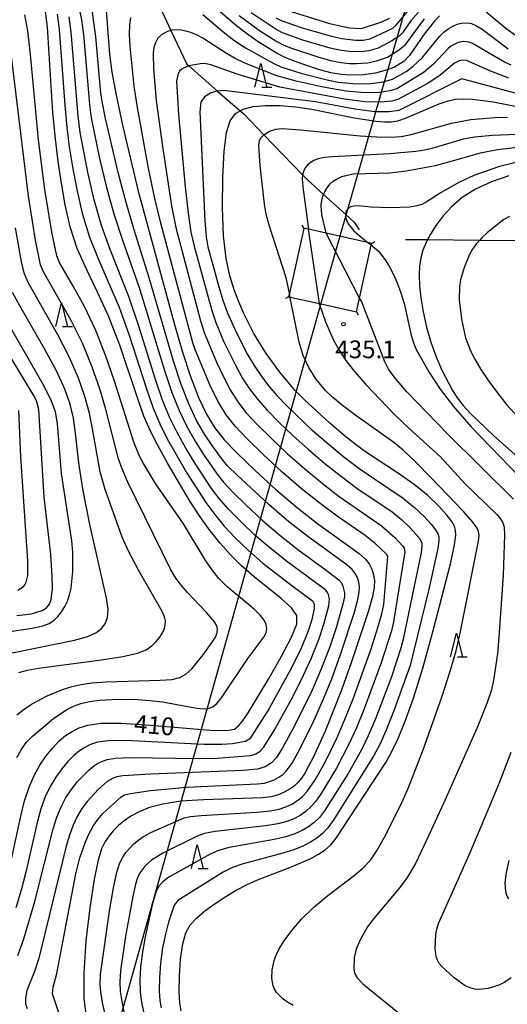
# Model space of a CAD drawing. Extents: x -10000 to -8000, y 88500 to 90000.
# Drawn here: x -9182 to -9079, y 88660 to 88868 of the extents above; entities that cross this region are included whole.
import ezdxf

# ---------------------------------------------------------------- set-up
doc = ezdxf.new("R2010")
doc.units = 0
for name, color, linetype in [('2103000', 6, 'Continuous'), ('4235000', 7, 'Continuous'), ('4235990', 7, 'Continuous'), ('4265000', 1, 'Continuous'), ('6332000', 2, 'Continuous'), ('7101000', 4, 'Continuous'), ('7102000', 2, 'Continuous'), ('7102001', 8, 'Continuous'), ('7312000', 4, 'Continuous')]:
    doc.layers.add(name, color=color, linetype=linetype)
doc.styles.add('Dm_Anotation', font='txt.shx', dxfattribs={"bigfont": 'PSCDM.shx'})

# ---------------------------------------------------------------- blocks, each defined once
blk = doc.blocks.new('633200')
at = {"layer": '6332000'}
for points in [[(-0.5, -1), (0, 1), (0.5, -1)], [(0.08, -1), (0.92, -1)]]:
    blk.add_lwpolyline(points, dxfattribs=at)
blk = doc.blocks.new('731200')
at = {"layer": '7312000'}
blk.add_circle((0, 0), 0.15, dxfattribs=at)

msp = doc.modelspace()

# ---------------------------------------------------------------- linework, layer by layer
at = {"layer": '2103000', "flags": 128}
for points in [[(-9152.51, 88871.69), (-9149.8, 88865.92), (-9146.45, 88858.77), (-9146.02, 88858.39), (-9139.93, 88853.05), (-9135.15, 88848.86), (-9134.33, 88848.14), (-9130.13, 88843.79), (-9121.91, 88835.3), (-9120.96, 88834.32), (-9117.48, 88831.17), (-9112.79, 88826.92), (-9110.99, 88825.29), (-9109.92, 88823.69)], [(-9100.09, 88821.65), (-9095.44, 88821.61), (-9084.37, 88821.5), (-9075.63, 88821.42)]]:
    msp.add_lwpolyline(points, dxfattribs=at)
at = {"layer": '4235000', "flags": 128}
msp.add_lwpolyline([(-9107.28, 88820.79), (-9108.19, 88820.99), (-9116.9, 88822.94), (-9120.66, 88823.78), (-9121.64, 88824), (-9121.64, 88823.98), (-9124.71, 88810.24), (-9124.88, 88809.5), (-9124.55, 88809.43), (-9118.36, 88808.04), (-9110.52, 88806.3), (-9109.86, 88809.22), (-9107.37, 88820.38), (-9107.28, 88820.79)], close=True, dxfattribs=at)
at = {"layer": '4235990', "flags": 128}
for points in [[(-9121.64, 88824), (-9122.04, 88824.63)], [(-9107.28, 88820.79), (-9106.65, 88821.19)], [(-9124.88, 88809.5), (-9125.51, 88809.1)], [(-9110.52, 88806.3), (-9110.12, 88805.66)]]:
    msp.add_lwpolyline(points, dxfattribs=at)
at = {"layer": '4265000', "flags": 128}
msp.add_lwpolyline([(-8980.39, 90000), (-8944.3, 89734.61), (-8994.91, 89237.2), (-9099.48, 88872.96), (-9114.03, 88822.3), (-9116.08, 88815.14), (-9204.59, 88500)], dxfattribs=at)
at = {"layer": '7101000', "flags": 128}
for points in [[(-9163.77, 88872.96), (-9162.8, 88860.86), (-9162.31, 88857.1), (-9161.44, 88852.18), (-9160.09, 88845.81)], [(-9154.12, 88718.74), (-9141.51, 88717.65), (-9138.04, 88717.57), (-9136.36, 88717.89), (-9135.51, 88718.55), (-9134.64, 88719.57), (-9133.42, 88721.32), (-9129.12, 88728.45), (-9126.46, 88733.19), (-9124.29, 88737.35), (-9123.15, 88740.13), (-9123.15, 88741.96), (-9124.28, 88743.57), (-9126.47, 88745.52), (-9132.21, 88750.13), (-9134.85, 88752.46), (-9137.2, 88754.79), (-9139.38, 88757.24), (-9141.48, 88759.89), (-9143.61, 88762.88), (-9145.87, 88766.34), (-9150.63, 88774.39), (-9152.67, 88778.1), (-9154.23, 88781.17), (-9155.53, 88784.2), (-9156.91, 88788.05), (-9160.66, 88799.26), (-9162.94, 88805.22), (-9165.34, 88810.47), (-9167.65, 88815.18), (-9169.64, 88819.7), (-9171.12, 88824.3), (-9172.2, 88828.96), (-9173.01, 88833.57), (-9173.7, 88838.12), (-9174.29, 88842.95), (-9174.79, 88848.49), (-9175.97, 88866.62), (-9176.36, 88869.96)], [(-9092.93, 88869), (-9094.07, 88867.84), (-9096.14, 88865.11), (-9099.26, 88860.57), (-9100.47, 88859.33), (-9102.44, 88858.14), (-9104.19, 88857.47), (-9106.51, 88856.87), (-9109.02, 88856.51), (-9111.94, 88856.42), (-9113.74, 88856.57), (-9115.93, 88856.96), (-9118.53, 88857.65), (-9123.71, 88859.4), (-9125.64, 88860.18), (-9127.31, 88861.02), (-9131.32, 88863.53), (-9133.79, 88865.27), (-9136.27, 88867.16), (-9140.38, 88870.73)], [(-9052.27, 88868.46), (-9059.61, 88865.67), (-9065.25, 88863.23), (-9066.78, 88862.83), (-9068.46, 88862.61), (-9070.28, 88862.59), (-9072.23, 88862.84), (-9074.32, 88863.46), (-9076.55, 88864.6), (-9078.89, 88866.29), (-9083.06, 88869.8)], [(-9145.75, 88676.4), (-9144.42, 88677.84), (-9142.61, 88679.35), (-9140.47, 88680.92), (-9138.21, 88682.41), (-9136, 88683.74), (-9133.79, 88684.91), (-9131.5, 88685.95), (-9124.26, 88688.66), (-9120.19, 88690.48), (-9118.55, 88691.4), (-9117.17, 88692.32), (-9115.96, 88693.38), (-9114.79, 88694.75), (-9104.31, 88710.8), (-9103.02, 88713.1), (-9101.68, 88715.9), (-9100.17, 88719.59), (-9098.45, 88724.46), (-9096.48, 88730.78), (-9094.3, 88738.51), (-9090.6, 88752.91), (-9089.72, 88756.94), (-9089.44, 88758.99), (-9089.51, 88760.03), (-9089.76, 88760.87), (-9090.31, 88761.86), (-9091.36, 88763.23), (-9093.07, 88765.12), (-9095.4, 88767.36), (-9098.27, 88769.72), (-9101.61, 88772.02), (-9109, 88776.91), (-9112.7, 88779.76), (-9116.16, 88782.7), (-9121.58, 88787.72), (-9123.53, 88789.71), (-9126.77, 88793.48), (-9129.65, 88797.48), (-9132.22, 88801.7), (-9134.44, 88806.06), (-9135.45, 88808.38), (-9136.41, 88810.94), (-9137.33, 88813.9), (-9138.12, 88817.59), (-9138.66, 88822.39), (-9138.88, 88828.41), (-9138.81, 88834.78), (-9138.51, 88840.36), (-9138.02, 88844.28), (-9137.25, 88846.77), (-9136.1, 88848.29), (-9134.48, 88849.26), (-9132.37, 88849.82), (-9129.76, 88850.04), (-9126.7, 88849.99), (-9123.36, 88849.72), (-9119.99, 88849.26), (-9111, 88847.41), (-9106.32, 88846.71), (-9104.53, 88846.57), (-9103.12, 88846.57), (-9101.77, 88846.79), (-9100.1, 88847.35), (-9092.99, 88850.36), (-9091.11, 88851.01), (-9089.5, 88851.34), (-9087.86, 88851.44), (-9085.94, 88851.36), (-9081.53, 88850.79), (-9075.04, 88849.53)], [(-9160.09, 88845.81), (-9156.74, 88831.89), (-9149.06, 88803.6), (-9147.37, 88797.76), (-9145.67, 88792.57), (-9143.97, 88788.17), (-9142.29, 88784.59), (-9140.6, 88781.77), (-9138.56, 88779.2), (-9135.78, 88776.31), (-9132, 88772.67), (-9127.57, 88768.63), (-9122.98, 88764.73), (-9118.69, 88761.38), (-9109.94, 88755.07), (-9108.62, 88753.91), (-9107.8, 88752.87), (-9107.24, 88751.76), (-9106.89, 88750.57), (-9106.72, 88749.33), (-9106.74, 88747.96), (-9107.11, 88745.97), (-9108.02, 88742.73), (-9111.56, 88732.1), (-9113.63, 88726.37), (-9117.17, 88717.45), (-9119.67, 88711.88), (-9121.37, 88708.67), (-9122.09, 88707.55), (-9122.85, 88706.62), (-9123.73, 88705.81), (-9124.78, 88705.07), (-9125.97, 88704.41), (-9127.23, 88703.89), (-9128.59, 88703.53), (-9130.49, 88703.3), (-9142.88, 88702.9), (-9147.68, 88702.58), (-9151.49, 88702), (-9154.37, 88701.24), (-9156.56, 88700.35), (-9158.31, 88699.41), (-9159.72, 88698.44), (-9160.91, 88697.44), (-9161.96, 88696.4), (-9162.89, 88695.29), (-9163.73, 88694.05), (-9164.49, 88692.52), (-9165.25, 88690.09), (-9166.07, 88686.06), (-9166.99, 88680.03), (-9167.8, 88672.98), (-9168.28, 88666.21), (-9168.23, 88660.74), (-9167.69, 88656.39)], [(-9078.27, 88835.08), (-9081.88, 88833.84), (-9085.31, 88832.31), (-9088.12, 88830.54), (-9090.33, 88828.62), (-9092.12, 88826.64), (-9093.6, 88824.67), (-9094.82, 88822.78), (-9095.44, 88821.61), (-9095.77, 88820.99), (-9096.45, 88819.33), (-9096.9, 88817.7), (-9097.15, 88815.97), (-9097.24, 88814.04), (-9097.15, 88811.82), (-9096.87, 88809.24), (-9096.4, 88806.27), (-9095.7, 88803.07), (-9094.78, 88799.83), (-9093.64, 88796.73), (-9092.4, 88793.93), (-9090.14, 88789.6), (-9089.09, 88787.99), (-9087.91, 88786.47), (-9086.41, 88784.81), (-9081.49, 88780.12), (-9073.73, 88773.14)], [(-9190.04, 88737.61), (-9179.18, 88739.27), (-9176.95, 88739.75), (-9175.58, 88740.26), (-9174.64, 88740.89), (-9173.77, 88741.72), (-9172.96, 88742.71), (-9172.25, 88743.82), (-9171.69, 88745.01), (-9171.27, 88746.31), (-9170.96, 88747.77), (-9170.6, 88751.3), (-9170.62, 88755.39), (-9170.83, 88757.78), (-9172.97, 88772.04), (-9173.85, 88782.65), (-9174.29, 88785.11), (-9175.18, 88787.6), (-9176.85, 88790.9), (-9184.97, 88805.1)], [(-9184.25, 88687.05), (-9181.6, 88699.42), (-9180.8, 88702.7), (-9179.85, 88705.54), (-9178.76, 88708.01), (-9177.55, 88710.21), (-9176.22, 88712.2), (-9174.84, 88713.94), (-9173.46, 88715.39), (-9172.12, 88716.52), (-9170.74, 88717.4), (-9169.24, 88718.13), (-9167.41, 88718.74), (-9164.68, 88719.13), (-9160.34, 88719.16), (-9154.12, 88718.74)], [(-9147.64, 88658.17), (-9147.95, 88659.86), (-9148.08, 88662.24), (-9148.01, 88665.51), (-9147.75, 88669.12), (-9147.31, 88672.37), (-9146.67, 88674.72), (-9145.75, 88676.4)]]:
    msp.add_lwpolyline(points, dxfattribs=at)
at = {"layer": '7102000', "flags": 128}
for points in [[(-9169.73, 88872.96), (-9168.76, 88868.17), (-9168.34, 88865.06), (-9167.08, 88850.22), (-9166.67, 88847.4), (-9164.91, 88838.79), (-9163.51, 88832.91), (-9161.9, 88827.02), (-9160.17, 88821.71), (-9156.53, 88811.41), (-9151.19, 88793.87), (-9149.61, 88789.23), (-9148.07, 88785.37), (-9146.44, 88782), (-9144.67, 88778.87), (-9142.89, 88776.06), (-9140.03, 88771.89), (-9138.66, 88770.19)], [(-9117.71, 88723.8), (-9115.76, 88728.56), (-9113.87, 88733.7), (-9110.93, 88742.65), (-9110.2, 88745.31), (-9109.91, 88746.93), (-9109.89, 88748.03), (-9110.03, 88749.02), (-9110.31, 88749.97), (-9110.75, 88750.86), (-9111.43, 88751.7), (-9112.57, 88752.7), (-9120.81, 88758.66), (-9124.83, 88761.81), (-9129, 88765.37), (-9135.87, 88771.75), (-9137.73, 88773.62), (-9138.83, 88774.89), (-9141.1, 88777.98), (-9142.68, 88780.36), (-9144.37, 88783.29), (-9146.02, 88786.77), (-9147.64, 88790.9), (-9149.28, 88795.81), (-9154.39, 88813.48), (-9157.68, 88823.89), (-9159.32, 88829.45), (-9160.97, 88835.78), (-9163.64, 88847.22), (-9164.33, 88850.5), (-9164.67, 88852.64), (-9165.73, 88864.53), (-9166.85, 88872.96)], [(-9173.89, 88869.37), (-9173.45, 88866.1), (-9172.31, 88850.05), (-9171.89, 88845.38), (-9171.35, 88841.22), (-9170.67, 88836.98), (-9169.77, 88832.24), (-9168.59, 88827.17), (-9167.06, 88822.14), (-9165.16, 88817.36), (-9160.8, 88807.28), (-9158.67, 88801.35), (-9155, 88789.99), (-9153.56, 88785.88), (-9152.18, 88782.57), (-9150.6, 88779.4), (-9146.48, 88772.23), (-9142.42, 88765.88), (-9140.54, 88763.32), (-9138.5, 88760.87), (-9136.12, 88758.32), (-9133.39, 88755.69), (-9130.37, 88753.05), (-9124.17, 88748.27), (-9119.84, 88745.08), (-9119.44, 88744.37), (-9119.48, 88743.33), (-9120.03, 88740.85), (-9120.78, 88738.49), (-9122.16, 88735.15), (-9124.27, 88730.85), (-9129, 88722.23), (-9133.12, 88715.84), (-9134.01, 88715.28), (-9136.77, 88714.78), (-9139.02, 88714.62), (-9142.74, 88714.64), (-9159.46, 88715.49), (-9163.1, 88715.41), (-9165.36, 88715.08), (-9166.83, 88714.58), (-9168.04, 88714), (-9169.18, 88713.27), (-9170.34, 88712.3), (-9171.61, 88711.01), (-9172.93, 88709.44), (-9174.22, 88707.66), (-9175.4, 88705.69), (-9176.46, 88703.49), (-9177.38, 88700.97), (-9178.17, 88698.07), (-9180.56, 88687.57), (-9181.56, 88683.76), (-9182.69, 88680.03)], [(-9141.93, 88722.25), (-9140.91, 88722.62), (-9140.02, 88723.35), (-9139.1, 88724.5), (-9133.5, 88732.84), (-9130.12, 88737.34), (-9129.64, 88738.33), (-9129.49, 88739.21), (-9129.63, 88740.06), (-9130.04, 88740.95), (-9130.82, 88741.97), (-9132.08, 88743.2), (-9137.95, 88748.08), (-9139.67, 88749.81), (-9141.17, 88751.66), (-9142.59, 88753.77), (-9147.11, 88761.37), (-9153.07, 88769.93), (-9155.64, 88774.13), (-9156.48, 88775.71), (-9157.67, 88778.66), (-9161.76, 88791.63), (-9163.57, 88796.93), (-9165.72, 88802.35), (-9168.14, 88807.4), (-9170.49, 88811.7), (-9173.43, 88816.77), (-9173.98, 88818.18), (-9175, 88823.2), (-9176.51, 88832.19), (-9177.88, 88842.71), (-9179.58, 88860.84), (-9180.14, 88865.83), (-9180.73, 88869.2)], [(-9117.42, 88740.11), (-9116.39, 88743.99), (-9116.23, 88745.42), (-9116.44, 88746.4), (-9116.66, 88746.84), (-9117.03, 88747.28), (-9125.05, 88753.23), (-9128.52, 88755.97), (-9131.93, 88758.92), (-9135.03, 88761.84), (-9137.62, 88764.49), (-9139.6, 88766.75), (-9141.22, 88768.89), (-9144.69, 88774.14), (-9146.66, 88777.38), (-9148.52, 88780.7), (-9150.12, 88783.97), (-9151.59, 88787.55), (-9153.09, 88791.93), (-9156.68, 88803.44), (-9158.66, 88809.35), (-9162.66, 88819.53), (-9164.48, 88824.58), (-9166.05, 88830.04), (-9167.34, 88835.51), (-9169.01, 88844.31), (-9169.48, 88847.8), (-9170.91, 88865.58), (-9171.36, 88868.77)], [(-9143.05, 88869.29), (-9138.83, 88865.72), (-9136.48, 88863.86), (-9134.01, 88862.21), (-9128, 88858.88), (-9126.52, 88858.22), (-9122.28, 88856.83), (-9116.74, 88855.42), (-9114.35, 88854.98), (-9110.52, 88854.63), (-9107.45, 88854.67), (-9104.88, 88855.03), (-9102.89, 88855.58), (-9100.01, 88857.2), (-9098.47, 88858.33), (-9096.6, 88860.13), (-9092.94, 88864.61), (-9092.02, 88865.54), (-9091.06, 88866.28), (-9090.09, 88866.84), (-9089.16, 88867.23), (-9088.31, 88867.46), (-9086.83, 88867.54), (-9086.11, 88867.39), (-9085.2, 88866.98), (-9083.9, 88866.15), (-9078.38, 88862.02)], [(-9135.38, 88869.05), (-9131.05, 88865.88), (-9127.41, 88863.55), (-9125.92, 88862.81), (-9124.07, 88862.07), (-9118.72, 88860.29), (-9115.99, 88859.55), (-9113.73, 88859.11), (-9111.93, 88858.92), (-9110.48, 88858.89), (-9108.18, 88859.05), (-9106.23, 88859.44), (-9103.93, 88860.24), (-9101.36, 88861.85), (-9100.07, 88863.03), (-9096.11, 88868.36)], [(-9097.34, 88869.75), (-9098.96, 88867.92), (-9100.77, 88865.42), (-9101.45, 88864.71), (-9103.01, 88863.68), (-9105.9, 88862.13), (-9107.88, 88861.57), (-9109.48, 88861.37), (-9111.93, 88861.42), (-9113.72, 88861.65), (-9116.05, 88862.14), (-9121.88, 88863.88), (-9126.19, 88865.43), (-9127.52, 88866.08), (-9132.8, 88869.65)], [(-9127.57, 88868.57), (-9126.46, 88868.04), (-9122.19, 88866.56), (-9116.11, 88864.74), (-9113.71, 88864.2), (-9110.62, 88863.82), (-9109.07, 88863.84), (-9107.63, 88864.16), (-9102.83, 88866.4), (-9102.18, 88866.93), (-9099.65, 88870)], [(-9103.58, 88868.43), (-9105.2, 88867.7), (-9109.52, 88866.23), (-9111.91, 88866.42), (-9113.7, 88866.74), (-9116.17, 88867.33), (-9126.72, 88870.65)], [(-9114.6, 88716.12), (-9113.02, 88719.78), (-9111.24, 88724.27), (-9107.43, 88734.9), (-9105.96, 88739.37), (-9105.11, 88742.32), (-9104.7, 88744.29), (-9103.86, 88754.44), (-9104.14, 88754.92), (-9106.56, 88757.23), (-9108.67, 88758.9), (-9114.63, 88763), (-9118.2, 88765.66), (-9122.22, 88768.86), (-9126.37, 88772.45), (-9130.3, 88776.08), (-9133.66, 88779.36), (-9136.2, 88782.06), (-9138.13, 88784.5), (-9139.76, 88787.17), (-9141.34, 88790.35), (-9144.63, 88798.1), (-9145.19, 88799.72), (-9151.98, 88825.1), (-9153.22, 88830.32), (-9154.56, 88836.74), (-9156.92, 88849.62), (-9157.6, 88854.11), (-9158.43, 88862.59), (-9158.55, 88865.02), (-9158.53, 88867.1), (-9158.32, 88868.67)], [(-9077.71, 88858.52), (-9079.17, 88859.21), (-9085.91, 88863.15), (-9086.67, 88863.46), (-9087.76, 88863.59), (-9088.97, 88863.34), (-9090.39, 88862.63), (-9091.12, 88862.07), (-9094.19, 88858.77), (-9096.41, 88856.95), (-9101.98, 88853.55), (-9103.4, 88853.12), (-9105.72, 88852.75), (-9108.81, 88852.7), (-9112.67, 88853.05), (-9117.55, 88853.88), (-9123.31, 88855.13), (-9127.39, 88856.26), (-9134.13, 88858.99), (-9136.31, 88860.04), (-9138.28, 88861.18), (-9143.06, 88864.28), (-9144.41, 88864.98), (-9145.62, 88865.49), (-9147.59, 88865.96), (-9149.41, 88866.03), (-9149.8, 88865.92), (-9150.54, 88865.7), (-9151.75, 88865.06), (-9152.56, 88864.29), (-9153.18, 88863.17), (-9153.43, 88862.31), (-9153.58, 88861.13), (-9153.51, 88857.75), (-9152.9, 88851.1), (-9151.62, 88841.3), (-9149.69, 88828.74), (-9148.77, 88824.14), (-9143.51, 88804.36), (-9142.75, 88801.88), (-9140.14, 88795.63), (-9138.75, 88792.66), (-9137.24, 88789.75), (-9135.66, 88787.24), (-9133.85, 88784.91), (-9131.55, 88782.41), (-9128.61, 88779.49), (-9125.17, 88776.27), (-9121.45, 88773), (-9117.69, 88769.92), (-9114.15, 88767.19), (-9105.31, 88761.04), (-9102.39, 88758.47), (-9100.68, 88756.65), (-9100.38, 88756.19), (-9100.24, 88755.41), (-9102.66, 88740.61), (-9103.1, 88738.67), (-9105.28, 88731.94), (-9108.85, 88722.18), (-9110.52, 88718.11), (-9112.03, 88714.79), (-9114.73, 88709.6), (-9118.14, 88704), (-9119.13, 88702.58), (-9120.15, 88701.39), (-9121.25, 88700.39), (-9122.45, 88699.58), (-9123.76, 88698.89), (-9125.23, 88698.31), (-9127.14, 88697.81), (-9129.79, 88697.36)], [(-9139.92, 88739.03), (-9140.1, 88739.76), (-9140.55, 88740.57), (-9142.28, 88742.6), (-9146.27, 88746.81), (-9147.56, 88748.31), (-9148.75, 88749.89), (-9149.86, 88751.65), (-9158.99, 88770.37), (-9160.15, 88773.01), (-9160.91, 88775.11), (-9163.69, 88785.89), (-9164.89, 88790), (-9166.47, 88794.6), (-9168.5, 88799.49), (-9170.96, 88804.43), (-9176.73, 88814.63), (-9177.4, 88816.27), (-9178.5, 88821.47), (-9180.01, 88830.81), (-9183.56, 88860.36)], [(-9078.23, 88855.79), (-9081.94, 88857.23), (-9087.23, 88859.54), (-9087.97, 88859.62), (-9088.77, 88859.46), (-9089.73, 88858.99), (-9092.82, 88856.38), (-9095.29, 88854.77), (-9101.76, 88851.26), (-9103.01, 88850.94), (-9105.32, 88850.69), (-9108.71, 88850.79), (-9113.04, 88851.37), (-9126.71, 88853.92), (-9135.79, 88856.63), (-9141.36, 88858.66), (-9142.33, 88858.86), (-9143.18, 88858.91), (-9146.02, 88858.39), (-9146.21, 88858.36), (-9147.42, 88857.78), (-9147.96, 88857.27), (-9148.37, 88856.53), (-9148.64, 88855.17), (-9148.19, 88848.1), (-9146.79, 88832.8), (-9146.17, 88827.17), (-9145.57, 88823.17), (-9144.92, 88820.23), (-9141.14, 88806.56), (-9140.32, 88804.05), (-9138.64, 88800.09), (-9136.16, 88794.96), (-9134.71, 88792.32), (-9133.19, 88789.97), (-9131.49, 88787.77), (-9129.43, 88785.47), (-9126.92, 88782.89), (-9123.97, 88780.08), (-9120.69, 88777.14), (-9117.18, 88774.18), (-9113.66, 88771.38), (-9110.4, 88768.96), (-9102.96, 88763.94), (-9100.98, 88762.3), (-9099.28, 88760.69), (-9097.22, 88758.39), (-9096.84, 88757.75), (-9096.68, 88757.24), (-9096.64, 88756.61), (-9096.79, 88755.31), (-9100.62, 88736.93), (-9101.1, 88735.02), (-9103.12, 88728.97), (-9106.46, 88720.08), (-9108.02, 88716.44), (-9109.46, 88713.46), (-9112.26, 88708.47), (-9117.27, 88700.56), (-9118.37, 88699.17), (-9119.49, 88698.06), (-9120.69, 88697.16), (-9122.02, 88696.39), (-9123.55, 88695.7), (-9125.46, 88695.06), (-9127.95, 88694.46), (-9137.45, 88692.77), (-9139.71, 88692.14), (-9141.49, 88691.39), (-9150.25, 88686.47), (-9151.5, 88685.53), (-9152.29, 88684.67), (-9152.94, 88683.55), (-9153.8, 88680.62), (-9155.19, 88674.23), (-9155.82, 88670.67), (-9156.24, 88667.49), (-9156.41, 88664.71)], [(-9076.88, 88852.63), (-9088.18, 88855.65), (-9101.53, 88848.97), (-9103.6, 88848.66), (-9106.6, 88848.7), (-9110.88, 88849.22), (-9119.17, 88850.8), (-9138.65, 88853.17), (-9139.93, 88853.05), (-9140.18, 88853.03), (-9141.46, 88852.62), (-9142.68, 88851.84), (-9143.5, 88850.73), (-9143.71, 88848.68), (-9142.64, 88825.59), (-9142.36, 88822.21), (-9141.99, 88820.03), (-9139.73, 88811.86), (-9138.78, 88808.75), (-9137.88, 88806.21), (-9136.01, 88801.97), (-9133.57, 88797.27), (-9132.18, 88794.9), (-9130.72, 88792.71), (-9129.13, 88790.62), (-9127.32, 88788.52), (-9125.22, 88786.3), (-9119.93, 88781.28), (-9116.67, 88778.44), (-9113.18, 88775.57), (-9109.7, 88772.94), (-9100.62, 88766.83), (-9098.19, 88764.83), (-9096.17, 88762.9), (-9094.68, 88761.28), (-9093.77, 88760.12), (-9093.3, 88759.31), (-9093.09, 88758.63), (-9093.04, 88757.8), (-9093.26, 88756.12), (-9095.17, 88747.51), (-9099.1, 88731.37), (-9102.49, 88721.95), (-9104.07, 88717.99), (-9105.52, 88714.77), (-9106.89, 88712.13), (-9115.41, 88698.54), (-9116.58, 88696.96), (-9117.72, 88695.72), (-9118.93, 88694.74), (-9120.28, 88693.9), (-9121.87, 88693.09), (-9123.78, 88692.31), (-9126.11, 88691.56), (-9134.48, 88689.36), (-9136.75, 88688.52), (-9138.74, 88687.56), (-9148.36, 88681.56), (-9149.09, 88680.56), (-9150.29, 88676.94), (-9150.95, 88674.46), (-9151.56, 88671.52), (-9152, 88668.31), (-9152.24, 88665.17), (-9152.29, 88662.44), (-9152.18, 88660.38), (-9151.91, 88658.83)], [(-9124.72, 88810.27), (-9125.43, 88813.49), (-9128.98, 88824.63), (-9129.6, 88826.99), (-9129.99, 88829.1), (-9130.93, 88837.32), (-9131.18, 88841.58), (-9131.04, 88842.58), (-9130.71, 88843.21), (-9130.21, 88843.74), (-9130.13, 88843.79), (-9128.92, 88844.56), (-9127.61, 88844.98), (-9126.16, 88845.11), (-9122.34, 88844.88), (-9109.75, 88843.59), (-9106.18, 88843.34), (-9103.34, 88843.29), (-9101.03, 88843.47), (-9098.92, 88843.85), (-9090.38, 88846.27), (-9086.25, 88847.04), (-9081.2, 88847.49), (-9078.55, 88847.53)], [(-9076.55, 88843.89), (-9081.74, 88843.65), (-9085.44, 88843.32), (-9087.93, 88842.9), (-9094.58, 88840.9), (-9096.11, 88840.53), (-9097.91, 88840.23), (-9103.47, 88839.74), (-9115.55, 88839.15), (-9117.29, 88838.98), (-9118.6, 88838.7), (-9119.56, 88838.33), (-9120.29, 88837.89), (-9120.87, 88837.4), (-9121.32, 88836.86), (-9121.66, 88836.25), (-9121.89, 88835.52), (-9121.91, 88835.3), (-9121.98, 88834.45), (-9121.89, 88832.76), (-9120.66, 88823.78)], [(-9116.95, 88823.03), (-9117.81, 88826.85), (-9117.98, 88828.91), (-9117.87, 88829.87), (-9117.62, 88830.82), (-9117.48, 88831.17), (-9117.24, 88831.74), (-9116.74, 88832.59), (-9116.13, 88833.33), (-9115.42, 88833.97), (-9114.59, 88834.5), (-9113.63, 88834.94), (-9112.49, 88835.28), (-9111.11, 88835.52), (-9103.36, 88835.75), (-9099.98, 88836.15), (-9093.76, 88837.3), (-9089.65, 88838.4), (-9084.26, 88840.01), (-9080.67, 88840.71), (-9076.42, 88841.15)], [(-9076.17, 88838.09), (-9080.4, 88837.03), (-9085.65, 88835.15), (-9088.66, 88833.78), (-9092.54, 88831.56), (-9095.72, 88829.52), (-9096.64, 88829.06), (-9097.72, 88828.73), (-9099.18, 88828.5), (-9103.43, 88828.33), (-9107.5, 88828.49), (-9110.18, 88828.73), (-9111.06, 88828.71), (-9111.71, 88828.56), (-9112.18, 88828.28), (-9112.52, 88827.86), (-9112.73, 88827.34), (-9112.79, 88826.92), (-9112.82, 88826.75), (-9112.77, 88826.15), (-9112.58, 88825.51), (-9112.22, 88824.85), (-9111.06, 88823.44), (-9108.33, 88821.1)], [(-9078.09, 88826.49), (-9079.27, 88825.85), (-9082.72, 88823.07), (-9083.95, 88821.95), (-9084.37, 88821.5), (-9085.05, 88820.77), (-9085.93, 88819.54), (-9086.63, 88818.27), (-9087.7, 88815.7), (-9088.44, 88813.06), (-9088.65, 88811.69), (-9088.73, 88808.79), (-9088.22, 88804.35), (-9087.42, 88800.76), (-9086.39, 88798.04), (-9085.47, 88796.26), (-9084.17, 88794.1), (-9082.55, 88791.68), (-9080.7, 88789.17), (-9078.7, 88786.68), (-9074.03, 88781.5)], [(-9164.8, 88772.36), (-9166.39, 88781.49), (-9167.07, 88784.81), (-9168.02, 88788.37), (-9169.37, 88792.26), (-9171.28, 88796.63), (-9173.79, 88801.45), (-9180.04, 88812.5), (-9180.81, 88814.36), (-9181.36, 88816.52), (-9182.73, 88824.08)], [(-9107.14, 88820.2), (-9105.87, 88819.13), (-9104.42, 88817.32), (-9103.61, 88815.99), (-9102.77, 88814.37), (-9101.92, 88812.46), (-9101.13, 88810.33), (-9100.44, 88808.02), (-9098.94, 88801.31), (-9098.45, 88799.69), (-9097.86, 88798.3), (-9095.16, 88793.55), (-9092.76, 88789.92), (-9089.94, 88786.22), (-9086.22, 88781.95), (-9071.88, 88767.06)], [(-9183.47, 88734.06), (-9170.21, 88736.7), (-9167.44, 88737.47), (-9165.7, 88738.24), (-9164.58, 88739.1), (-9163.76, 88740.16), (-9163.25, 88741.51), (-9163.12, 88743.29), (-9163.42, 88745.6), (-9166.98, 88761.26), (-9168.5, 88768.79), (-9169.32, 88774.29), (-9169.99, 88780.55), (-9170.46, 88783.73), (-9171.15, 88786.74), (-9172.28, 88789.93), (-9174.06, 88793.76), (-9176.61, 88798.47), (-9181.81, 88807.54), (-9183.35, 88810.36)], [(-9090.64, 88730.18), (-9089.41, 88734.48), (-9088.52, 88738.21), (-9084.67, 88757.73), (-9084.54, 88759), (-9084.63, 88759.71), (-9084.96, 88760.46), (-9085.87, 88761.7), (-9087.8, 88763.9), (-9094.73, 88771.18), (-9098.16, 88774.63), (-9100.64, 88776.99), (-9102.61, 88778.62), (-9110.65, 88784.32), (-9113.47, 88786.42), (-9115.56, 88788.19), (-9117.04, 88789.65), (-9119.08, 88792.11), (-9120.61, 88794.47), (-9121.77, 88797.05), (-9122.62, 88799.89), (-9124.52, 88809.25)], [(-9077.26, 88766.6), (-9091.22, 88780.42), (-9099.86, 88789.35), (-9102.34, 88792.2), (-9103.7, 88794.12), (-9104.52, 88795.71), (-9109.47, 88808.52), (-9109.75, 88809)], [(-9118.33, 88807.86), (-9117.07, 88804.16), (-9115.35, 88800.32), (-9114.17, 88798.17), (-9112.75, 88796.01), (-9110.96, 88793.68), (-9108.62, 88790.99), (-9102.45, 88784.53), (-9099.37, 88781.54), (-9092.74, 88775.56), (-9087.53, 88769.91), (-9080.78, 88763.38), (-9079.99, 88762.4), (-9079.5, 88761.57), (-9079.22, 88760.66), (-9079.12, 88758.97), (-9079.46, 88750.48), (-9080.25, 88738.33), (-9080.66, 88733.84), (-9081.45, 88728.27), (-9081.91, 88726.19), (-9082.87, 88723.3), (-9084.87, 88718.39), (-9092.06, 88702.11), (-9095.58, 88694.45), (-9098.03, 88689.43), (-9099.74, 88686.43), (-9101.31, 88684.29), (-9106.87, 88677.68), (-9108.15, 88675.95), (-9109.67, 88673.34), (-9110.56, 88671.26), (-9111.01, 88669.44), (-9111.09, 88667.14), (-9110.98, 88666.49), (-9110.75, 88665.85), (-9110.36, 88665.2), (-9109.16, 88663.88), (-9100.17, 88656.66)], [(-9182.42, 88741.93), (-9179.33, 88742.33), (-9177.08, 88742.99), (-9176.14, 88743.59), (-9175.5, 88744.38), (-9175.14, 88745.32), (-9174.92, 88747.66), (-9174.93, 88750.23), (-9175.28, 88754.84), (-9176.64, 88767.03), (-9177.78, 88785.56), (-9178.18, 88787.2), (-9178.77, 88788.41), (-9188.73, 88804.78)], [(-9182.24, 88747.3), (-9181.11, 88748), (-9180.72, 88748.44), (-9180.44, 88748.98), (-9180.12, 88750.44), (-9180.13, 88753.54), (-9181.59, 88775.58), (-9182.03, 88785.37)], [(-9182.04, 88729.84), (-9180.2, 88730.34), (-9177.86, 88730.79), (-9164.53, 88732.55), (-9159.96, 88733.26), (-9156.89, 88733.97), (-9155.04, 88734.7), (-9153.87, 88735.51), (-9152.94, 88736.41), (-9152.18, 88737.36), (-9151.59, 88738.3), (-9151.2, 88739.17), (-9151, 88739.99), (-9150.98, 88740.79), (-9151.18, 88741.67), (-9151.74, 88742.95), (-9156.72, 88751.68), (-9158.67, 88755.32), (-9160.15, 88758.51), (-9163.72, 88768.61), (-9164.8, 88772.36)], [(-9138.66, 88770.19), (-9136.75, 88768.12), (-9133.94, 88765.36), (-9130.46, 88762.14), (-9126.67, 88758.89), (-9122.93, 88755.94), (-9116.91, 88751.58), (-9114.23, 88749.49), (-9113.71, 88748.85), (-9113.37, 88748.18), (-9113.06, 88746.72), (-9113.07, 88745.9), (-9113.3, 88744.65), (-9114.81, 88739.36), (-9116.17, 88735.3), (-9117.89, 88730.76), (-9119.9, 88726.15), (-9123.78, 88718.26), (-9126.17, 88713.89), (-9127.48, 88711.85), (-9128.52, 88710.74), (-9129.86, 88709.9), (-9131.44, 88709.36), (-9134.48, 88709.07), (-9154.15, 88708.32), (-9159.96, 88707.97), (-9161.26, 88707.75), (-9162.02, 88707.49), (-9163.29, 88706.77), (-9165.15, 88705.15), (-9167.56, 88702.55), (-9168.68, 88701.05), (-9169.68, 88699.39), (-9170.55, 88697.51), (-9171.32, 88695.37), (-9172, 88693.1), (-9177.79, 88669.36), (-9178.7, 88666.5), (-9180.31, 88662.5), (-9180.63, 88660.88), (-9180.6, 88659.69), (-9180.29, 88658.66)], [(-9182.21, 88669.9), (-9180.96, 88673.45), (-9178.62, 88681.37), (-9174.75, 88696.72), (-9173.97, 88699.24), (-9173.07, 88701.44), (-9172.04, 88703.37), (-9170.89, 88705.11), (-9169.64, 88706.69), (-9167.22, 88709.2), (-9166.23, 88710.02), (-9165.34, 88710.6), (-9164.42, 88711.04), (-9163.31, 88711.41), (-9161.53, 88711.69), (-9158.57, 88711.83), (-9143.98, 88711.62), (-9139.99, 88711.69), (-9132.86, 88712.28), (-9131.81, 88712.64), (-9130.91, 88713.2), (-9130.17, 88714), (-9127.92, 88717.55), (-9124.34, 88724.05), (-9122.09, 88728.5), (-9120.03, 88732.96), (-9118.47, 88736.89), (-9117.42, 88740.11)], [(-9182.46, 88720.91), (-9180.92, 88722.12), (-9179.33, 88723.17), (-9176.05, 88724.9), (-9172.57, 88726.32), (-9170.76, 88726.89), (-9168.84, 88727.34), (-9166.55, 88727.68), (-9163.56, 88727.91), (-9152.06, 88728.21), (-9149.57, 88728.39), (-9147.92, 88728.79), (-9146.65, 88729.52), (-9145.4, 88730.67), (-9142.96, 88733.61), (-9141.04, 88736.3), (-9140.39, 88737.39), (-9140.02, 88738.27), (-9139.92, 88739.03)], [(-9123.9, 88659.33), (-9125.13, 88660), (-9126.11, 88660.71), (-9127.45, 88662.08), (-9127.88, 88662.75), (-9128.18, 88663.45), (-9128.47, 88665.05), (-9128.38, 88666.86), (-9127.92, 88668.88), (-9127.51, 88670), (-9126.85, 88671.33), (-9125.79, 88673.03), (-9124.21, 88675.18), (-9122.12, 88677.63), (-9119.55, 88680.18), (-9116.6, 88682.64), (-9111.01, 88686.83), (-9109.06, 88688.48), (-9107.55, 88690.14), (-9106.13, 88692.22), (-9104.54, 88694.99), (-9101.18, 88701.72), (-9099.64, 88705.18), (-9096.39, 88713.48), (-9092.38, 88724.82), (-9090.64, 88730.18)], [(-9182.46, 88711.89), (-9181.53, 88713.51), (-9180.44, 88715.01), (-9179.13, 88716.4), (-9174.71, 88720.09), (-9171.87, 88722.06), (-9170.46, 88722.76), (-9168.91, 88723.3), (-9167.08, 88723.7), (-9164.85, 88723.99), (-9162.32, 88724.17), (-9159.64, 88724.23), (-9156.92, 88724.17), (-9154.22, 88723.97), (-9151.58, 88723.65), (-9144.76, 88722.38), (-9143.17, 88722.19), (-9141.93, 88722.25)], [(-9172.56, 88654.82), (-9174.87, 88661.76), (-9174.74, 88663.19), (-9174, 88666.12), (-9169.92, 88687.2), (-9169.07, 88690.58), (-9167.9, 88694.02), (-9167.14, 88695.78), (-9166.28, 88697.34), (-9165.32, 88698.73), (-9164.24, 88700), (-9160.34, 88703.51), (-9159.61, 88703.95), (-9158.39, 88704.25), (-9154.16, 88704.85), (-9146.45, 88705.59), (-9131.55, 88706.25), (-9130.02, 88706.45), (-9128.93, 88706.74), (-9127.92, 88707.15), (-9126.97, 88707.68), (-9126.12, 88708.27), (-9125.42, 88708.93), (-9124.14, 88710.68), (-9122.42, 88713.77), (-9119.56, 88719.65), (-9117.71, 88723.8)], [(-9163.19, 88654.92), (-9164.32, 88659.94), (-9164.68, 88662.15), (-9164.83, 88663.89), (-9164.73, 88665.85), (-9162.82, 88679.31), (-9161.98, 88684.24), (-9161.27, 88687.56), (-9160.64, 88689.53), (-9160.03, 88690.75), (-9159.36, 88691.75), (-9157.77, 88693.47), (-9156.81, 88694.28), (-9155.62, 88695.1), (-9154.06, 88695.97), (-9146.98, 88699.04), (-9145.63, 88699.36), (-9143.41, 88699.6), (-9131.63, 88700.27), (-9128.82, 88700.55), (-9126.91, 88700.92), (-9125.5, 88701.39), (-9124.21, 88701.99), (-9123.02, 88702.73), (-9121.94, 88703.6), (-9120.99, 88704.6), (-9119.23, 88707.15), (-9117.2, 88710.74), (-9114.6, 88716.12)], [(-9077.77, 88665.2), (-9079.06, 88664.28), (-9080.33, 88663.65), (-9082.59, 88662.93), (-9084.51, 88662.69), (-9085.45, 88662.76), (-9086.43, 88663.02), (-9087.49, 88663.51), (-9089.8, 88665.2), (-9092.43, 88667.55), (-9092.97, 88668.21), (-9093.37, 88668.93), (-9093.64, 88669.71), (-9093.87, 88671.4), (-9093.67, 88674.35), (-9093.48, 88675.49), (-9093.14, 88676.7), (-9086.67, 88691.25), (-9083.29, 88699.08), (-9080.14, 88706.72), (-9077.75, 88713)], [(-9129.79, 88697.36), (-9140.43, 88696.18), (-9142.67, 88695.75), (-9144.23, 88695.21), (-9151.55, 88691.59), (-9153.91, 88690.11), (-9155.26, 88688.88), (-9156.33, 88687.46), (-9156.79, 88686.54), (-9157.29, 88685.02), (-9157.89, 88682.43), (-9159.42, 88674), (-9160.48, 88666.68), (-9160.63, 88664.33), (-9160.54, 88662.29), (-9160.24, 88660.17), (-9159.76, 88657.98)], [(-9078.23, 88690.02), (-9078.8, 88687.46), (-9079.06, 88685.27), (-9078.94, 88683.46), (-9078.7, 88682.66), (-9078.32, 88681.91)], [(-9156.41, 88664.71), (-9156.35, 88662.24), (-9156.06, 88660), (-9155.6, 88658)]]:
    msp.add_lwpolyline(points, dxfattribs=at)
at = {"layer": '7102001', "flags": 128}
for points in [[(-9118.33, 88807.86), (-9118.36, 88808.04), (-9120.66, 88823.78)], [(-9109.75, 88809), (-9109.86, 88809.22), (-9116.9, 88822.94), (-9116.95, 88823.03)], [(-9107.14, 88820.2), (-9107.37, 88820.38), (-9108.19, 88820.99), (-9108.33, 88821.1)], [(-9124.52, 88809.25), (-9124.55, 88809.43), (-9124.71, 88810.24), (-9124.72, 88810.27)]]:
    msp.add_lwpolyline(points, dxfattribs=at)

# ---------------------------------------------------------------- block references
at = {"layer": '6332000', "xscale": 2.5, "yscale": 2.5, "zscale": 2.5}
for p in [(-9130.77, 88856.41), (-9172.97, 88805.7), (-9089.33, 88735.71), (-9144.23, 88690.86)]:
    msp.add_blockref('633200', p, dxfattribs=at)
at = {"layer": '7312000', "xscale": 2.5, "yscale": 2.5, "zscale": 2.5}
msp.add_blockref('731200', (-9113.27, 88803.67, 435.1), dxfattribs=at)

# ---------------------------------------------------------------- texts
at = {"layer": '7101000', "style": 'Dm_Anotation'}
msp.add_text('410', height=3.75, rotation=355, dxfattribs=at).set_placement((-9157.73, 88717.22))
at = {"layer": '7312000', "style": 'Dm_Anotation'}
msp.add_text('435.1', height=3.75, dxfattribs=at).set_placement((-9114.99, 88796.46))

doc.saveas('drawing.dxf')
